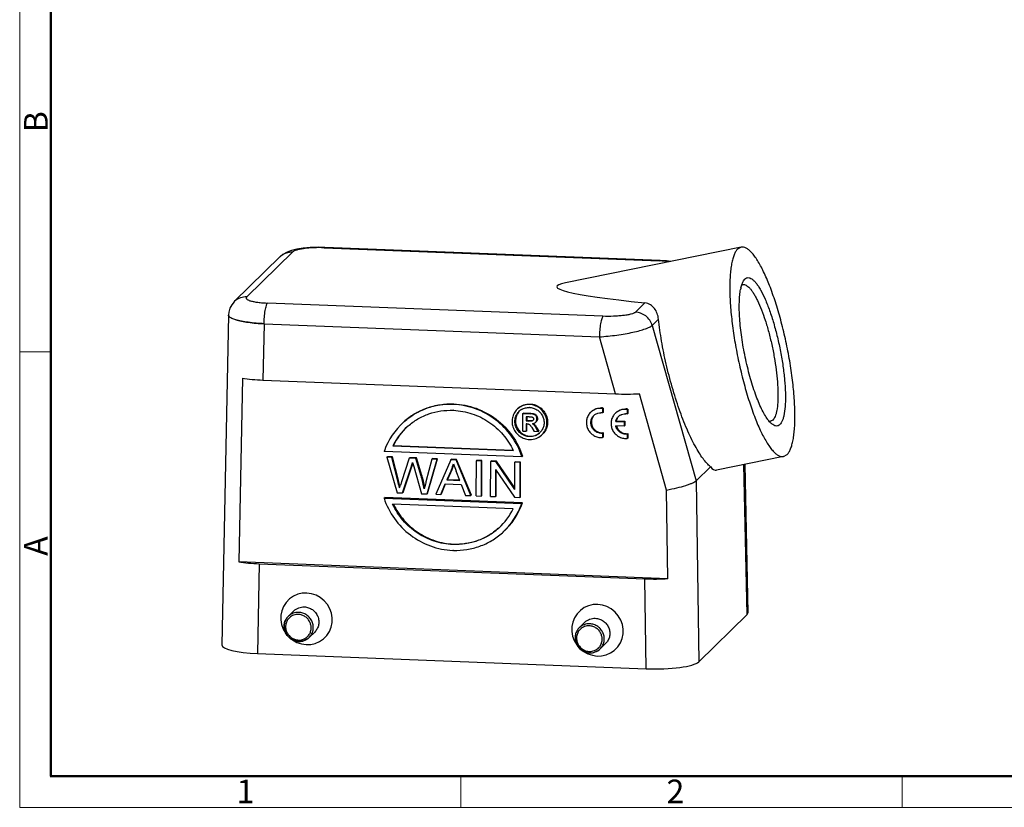
# Model space of a CAD drawing. Units: millimetres. Extents: x 1558 to 2004, y 481 to 796.
# Drawn here: x 1558 to 1724, y 481 to 613 of the extents above; entities that cross this region are included whole.
import ezdxf

# ---------------------------------------------------------------- set-up
doc = ezdxf.new("R2010")
doc.units = ezdxf.units.MM
doc.header["$LTSCALE"] = 65.395
doc.layers.get('0').update_dxf_attribs({"linetype": 'CONTINUOUS', "lineweight": 30})
doc.layers.add('Dim', color=3, linetype='CONTINUOUS', lineweight=15)
doc.layers.add('图框', color=7, linetype='CONTINUOUS', lineweight=20)
doc.styles.add('Romans字体', font='romans.shx', dxfattribs={"width": 0.75})

# ---------------------------------------------------------------- blocks, each defined once
blk = doc.blocks.new('A4图框-NEW')
at = {"layer": '图框', "color": 1, "lineweight": 18}
for p, q in [((833.41, 690.53), (833.41, 480.53)), ((833.41, 480.53), (1130.41, 480.53))]:
    blk.add_line(p, q, dxfattribs=at)
at = {"layer": '图框', "lineweight": 50}
for p, q in [((836.91, 484.02), (836.91, 675.02)), ((836.85, 484.03), (1126.93, 484.03))]:
    blk.add_line(p, q, dxfattribs=at)
at = {"layer": '图框', "color": 6}
for p, q in [((836.91, 531.71), (833.41, 531.71)), ((882.95, 484.03), (882.95, 480.53)), ((932.48, 484.03), (932.48, 480.53))]:
    blk.add_line(p, q, dxfattribs=at)
at = {"layer": '图框', "color": 6, "char_height": 2.65, "width": 2.5579, "attachment_point": 1, "rotation": 90, "style": 'Romans字体'}
for s, insert in [('B', (833.9, 556.37)), ('A', (833.9, 508.79))]:
    blk.add_mtext(s, dxfattribs=dict(at, insert=insert))
at = {"layer": '图框', "color": 6, "char_height": 2.65, "width": 2.5579, "attachment_point": 1, "style": 'Romans字体'}
for s, insert in [('1', (857.76, 483.65)), ('2', (906.03, 483.65))]:
    blk.add_mtext(s, dxfattribs=dict(at, insert=insert))

msp = doc.modelspace()

# ---------------------------------------------------------------- linework, layer by layer
at = {"color": 7, "linetype": 'Continuous'}
for p, q in [((1596.57, 566.55), (1604.31, 574.14)), ((1609.61, 574.84), (1609.73, 574.89)), ((1609.61, 574.84), (1666.09, 572.62)), ((1666.21, 572.68), (1609.73, 574.89)), ((1679.83, 574.94), (1650.26, 568.94)), ((1679.83, 574.94), (1679.25, 574.61)), ((1602.22, 573.34), (1594.48, 565.76)), ((1602.22, 573.34), (1602.27, 573.39)), ((1666.09, 572.62), (1666.21, 572.68)), ((1680.24, 569.27), (1680.46, 569.56)), ((1594.48, 565.76), (1594.43, 565.71)), ((1656.57, 563.29), (1600.08, 565.51)), ((1663.64, 565.56), (1662.03, 563.99)), ((1593.54, 563.97), (1593.5, 563.51)), ((1593.49, 563.5), (1592.37, 507.9)), ((1664.85, 561.75), (1665.92, 562.8)), ((1599.5, 562.04), (1599.31, 552.54)), ((1599.5, 562.04), (1655.98, 559.82)), ((1664.85, 561.75), (1672.24, 535.56)), ((1658.69, 550.21), (1655.98, 559.82)), ((1595.84, 552.86), (1595.22, 521.9)), ((1599.31, 552.54), (1658.69, 550.21)), ((1667.28, 534), (1662.7, 550.24)), ((1656.59, 547.83), (1656.49, 547.74)), ((1656.49, 547.74), (1656.49, 546.99)), ((1656.59, 547.83), (1656.59, 547.08)), ((1660.75, 547.66), (1660.65, 547.57)), ((1660.65, 547.57), (1660.65, 546.82)), ((1660.75, 547.66), (1660.75, 546.91)), ((1643.05, 543.94), (1643.06, 546.89)), ((1643.06, 546.89), (1643.16, 546.98)), ((1643.06, 546.89), (1644.3, 546.84)), ((1644.4, 546.93), (1643.16, 546.98)), ((1643.63, 546.37), (1643.62, 545.66)), ((1643.72, 545.74), (1643.62, 545.66)), ((1643.62, 545.66), (1644.08, 545.64)), ((1644.11, 546.36), (1643.63, 546.37)), ((1643.73, 546.37), (1643.72, 545.74)), ((1643.72, 545.74), (1644.18, 545.73)), ((1644.18, 545.73), (1644.08, 545.64)), ((1644.4, 546.93), (1644.3, 546.84)), ((1645.44, 545.98), (1645.53, 546.07)), ((1656.59, 547.08), (1656.49, 546.99)), ((1658.71, 545.58), (1658.81, 545.66)), ((1658.71, 545.58), (1660.14, 545.52)), ((1658.81, 545.66), (1660.24, 545.61)), ((1660.24, 545.61), (1660.14, 545.52)), ((1660.24, 545.61), (1660.23, 544.86)), ((1660.75, 546.91), (1660.65, 546.82)), ((1685.18, 545.8), (1684.79, 545.59)), ((1643.05, 543.94), (1643.62, 543.92)), ((1643.62, 545.16), (1643.62, 543.92)), ((1643.75, 545.16), (1643.62, 545.16)), ((1643.72, 544), (1643.62, 543.92)), ((1643.72, 544), (1643.72, 545.16)), ((1644.58, 544.55), (1645, 543.86)), ((1645.3, 544.43), (1645.4, 544.52)), ((1645.66, 543.84), (1645.3, 544.43)), ((1645.4, 544.52), (1645.76, 543.92)), ((1645.66, 543.84), (1645.76, 543.92)), ((1660.13, 544.78), (1658.71, 544.83)), ((1660.14, 545.52), (1660.13, 544.78)), ((1660.23, 544.86), (1660.13, 544.78)), ((1645.66, 543.84), (1645, 543.86)), ((1656.58, 543.68), (1656.48, 543.59)), ((1656.48, 543.59), (1656.48, 542.85)), ((1656.58, 542.94), (1656.48, 542.85)), ((1656.58, 543.68), (1656.58, 542.94)), ((1660.74, 543.52), (1660.64, 543.43)), ((1660.64, 543.43), (1660.64, 542.68)), ((1660.73, 542.77), (1660.64, 542.68)), ((1660.74, 543.52), (1660.73, 542.77)), ((1621.17, 541.45), (1621.26, 541.54)), ((1621.17, 541.45), (1641.47, 540.65)), ((1621.26, 541.54), (1641.41, 540.75)), ((1641.46, 540.68), (1641.47, 540.65)), ((1642.92, 539.61), (1619.71, 540.52)), ((1620.17, 539.52), (1620.27, 539.61)), ((1620.17, 539.52), (1621.89, 533.55)), ((1621.03, 539.49), (1620.17, 539.52)), ((1621.13, 539.58), (1620.27, 539.61)), ((1621.03, 539.49), (1621.13, 539.58)), ((1622.01, 535.56), (1621.03, 539.49)), ((1622.11, 535.65), (1621.13, 539.58)), ((1623.95, 539.37), (1622.65, 535.4)), ((1623.95, 539.37), (1624.05, 539.46)), ((1625.07, 539.33), (1623.95, 539.37)), ((1625.17, 539.42), (1624.05, 539.46)), ((1625.07, 539.33), (1625.17, 539.42)), ((1625.95, 536.35), (1625.07, 539.33)), ((1626.05, 536.43), (1625.17, 539.42)), ((1627.76, 539.22), (1626.76, 535.4)), ((1626.94, 533.35), (1628.62, 539.19)), ((1627.04, 533.44), (1628.71, 539.28)), ((1627.76, 539.22), (1627.86, 539.31)), ((1628.62, 539.19), (1627.76, 539.22)), ((1628.71, 539.28), (1627.86, 539.31)), ((1630.92, 539.1), (1628.4, 533.3)), ((1628.62, 539.19), (1628.71, 539.28)), ((1630.92, 539.1), (1631.02, 539.19)), ((1631.82, 539.07), (1630.92, 539.1)), ((1631.92, 539.15), (1631.02, 539.19)), ((1631.82, 539.07), (1631.92, 539.15)), ((1634.31, 533.07), (1631.82, 539.07)), ((1634.41, 533.15), (1631.92, 539.15)), ((1635.23, 533.03), (1635.25, 538.93)), ((1635.25, 538.93), (1635.35, 539.02)), ((1636.08, 538.9), (1635.25, 538.93)), ((1636.18, 538.99), (1635.35, 539.02)), ((1636.08, 538.9), (1636.18, 538.99)), ((1636.16, 533.09), (1636.18, 538.99)), ((1637.66, 538.84), (1637.76, 538.92)), ((1638.65, 538.89), (1637.76, 538.92)), ((1642.92, 539.61), (1643.02, 539.7)), ((1686.99, 539.66), (1675.7, 537.37)), ((1686.99, 539.66), (1687.57, 539.99)), ((1622.82, 533.52), (1624.25, 537.87)), ((1622.92, 533.6), (1624.35, 537.96)), ((1624.25, 537.87), (1624.35, 537.96)), ((1624.7, 537.96), (1625.99, 533.39)), ((1631, 537.3), (1630.28, 535.72)), ((1631.1, 537.39), (1630.38, 535.81)), ((1631.1, 537.39), (1631, 537.3)), ((1636.08, 538.9), (1636.06, 533)), ((1637.65, 532.94), (1637.66, 538.84)), ((1638.55, 538.8), (1637.66, 538.84)), ((1638.49, 537.46), (1638.48, 532.9)), ((1638.49, 537.46), (1641.66, 532.78)), ((1638.55, 538.8), (1638.65, 538.89)), ((1641.72, 534.12), (1638.55, 538.8)), ((1638.58, 532.99), (1638.59, 537.31)), ((1641.72, 534.36), (1638.65, 538.89)), ((1641.72, 534.12), (1641.73, 538.68)), ((1641.73, 538.68), (1641.83, 538.77)), ((1642.56, 538.64), (1641.73, 538.68)), ((1642.66, 538.73), (1641.83, 538.77)), ((1642.56, 538.64), (1642.55, 532.74)), ((1642.56, 538.64), (1642.66, 538.73)), ((1642.65, 532.83), (1642.66, 538.73)), ((1672.25, 535.56), (1674.67, 537.94)), ((1680.83, 513.02), (1680.27, 538.29)), ((1680.43, 538.33), (1680.98, 513.32)), ((1622.01, 535.56), (1622.11, 535.65)), ((1625.95, 536.35), (1626.05, 536.43)), ((1630.38, 535.81), (1630.28, 535.72)), ((1630.28, 535.72), (1632.44, 535.64)), ((1630.38, 535.81), (1632.4, 535.73)), ((1632.44, 535.64), (1631.83, 537.21)), ((1622.31, 534.36), (1622.29, 534.42)), ((1626.45, 534.2), (1626.44, 534.26)), ((1629.28, 533.26), (1630, 535.05)), ((1629.38, 533.35), (1630.06, 535.03)), ((1630, 535.05), (1632.71, 534.94)), ((1632.71, 534.94), (1633.43, 533.1)), ((1667.5, 519.07), (1667.28, 534)), ((1672.25, 535.56), (1672.7, 505.05)), ((1619.69, 532.66), (1619.78, 532.74)), ((1619.69, 532.66), (1642.9, 531.75)), ((1643, 531.83), (1619.78, 532.74)), ((1621.89, 533.55), (1622.82, 533.52)), ((1622.92, 533.6), (1622.82, 533.52)), ((1625.99, 533.39), (1626.94, 533.35)), ((1626.94, 533.35), (1627.04, 533.44)), ((1628.4, 533.3), (1629.28, 533.26)), ((1629.38, 533.35), (1629.28, 533.26)), ((1633.43, 533.1), (1634.31, 533.07)), ((1634.31, 533.07), (1634.41, 533.15)), ((1635.23, 533.03), (1636.06, 533)), ((1636.16, 533.09), (1636.06, 533)), ((1637.65, 532.94), (1638.48, 532.9)), ((1638.58, 532.99), (1638.48, 532.9)), ((1641.66, 532.78), (1642.55, 532.74)), ((1642.55, 532.74), (1642.65, 532.83)), ((1641.44, 530.82), (1621.14, 531.62)), ((1643, 531.83), (1642.9, 531.75)), ((1667.5, 519.07), (1595.22, 521.9)), ((1598.69, 521.58), (1598.39, 506.45)), ((1598.69, 521.58), (1663.64, 519.04)), ((1663.86, 503.88), (1663.64, 519.04)), ((1604.52, 513.65), (1603.58, 512.73)), ((1672.7, 505.05), (1680.83, 513.02)), ((1680.83, 513.02), (1680.98, 513.32)), ((1652.58, 510.81), (1653.53, 511.73)), ((1608.02, 510.08), (1607.08, 509.15)), ((1656.08, 507.23), (1657.02, 508.16)), ((1598.39, 506.45), (1663.86, 503.88))]:
    msp.add_line(p, q, dxfattribs=at)
for points in [[(1605.01, 574.6), (1604.13, 574.39), (1603.37, 574.11), (1602.68, 573.72), (1602.27, 573.39)], [(1609.73, 574.89), (1608.59, 574.91), (1607.28, 574.87), (1606.07, 574.76), (1605.01, 574.6)], [(1667.99, 572.54), (1667.26, 572.62), (1666.21, 572.68)], [(1594.43, 565.71), (1594.04, 565.23), (1593.73, 564.63), (1593.54, 563.97)]]:
    msp.add_lwpolyline(points, dxfattribs=at)
for centre, radius, start, end in [((1665.2, 549.84), 22.8, 87.4579, 87.7552), ((1687.48, 566.35), 7.88, 167.2258, 169.2392), ((1596.4, 563.8), 2.75, 132.4771, 134.4008), ((1593.76, 563.49), 0.278, 172.6769, 178.8321), ((1596.85, 569.79), 7.41, 253.3424, 253.4616), ((1630.89, 536.25), 11.2, 87.3167, 87.7563), ((1644.04, 545.63), 2.78, 131.7829, 133.9178), ((1644.08, 545.59), 2.33, 121.4724, 131.7822), ((1644.1, 545.5), 2.43, 85.8523, 87.7544), ((1656.13, 545.3), 2.46, 81.4905, 87.7477), ((1656.23, 545.39), 2.46, 81.4905, 87.7477), ((1660.28, 545.14), 2.46, 81.4905, 87.7477), ((1660.38, 545.22), 2.46, 81.4905, 87.7477), ((1656.1, 545.44), 2.32, 131.7793, 138.0296), ((1656.14, 545.39), 1.62, 125.0325, 131.789), ((1656.16, 545.29), 1.73, 79.0614, 87.7381), ((1660.26, 545.27), 2.32, 131.7793, 138.0296), ((1660.31, 545.22), 1.63, 119.3514, 131.7594), ((1660.32, 545.13), 1.73, 79.0614, 87.7381), ((1630.78, 536.73), 11.7, 131.8128, 160.5192), ((1630.8, 536.71), 10.74, 131.7935, 153.7868), ((1630.9, 536.79), 10.74, 132.5006, 153.7848), ((1630.75, 536.76), 10.67, 131.0627, 131.7707), ((1644.07, 544.17), 1.33, 46.7631, 53.4385), ((1644.3, 545.42), 2.91, 267.7571, 269.8624), ((1644.31, 545.33), 2.32, 311.785, 318.4387), ((1656.31, 545.28), 2.44, 267.7542, 271.9554), ((1656.29, 545.28), 1.7, 267.7508, 276.5237), ((1656.39, 545.37), 1.7, 267.7508, 276.5237), ((1656.31, 545.27), 2.42, 271.9583, 274.0677), ((1660.46, 545.12), 2.44, 267.7542, 271.9554), ((1660.46, 545.1), 2.42, 271.9583, 274.0677), ((1630.92, 536.67), 11.86, 160.4424, 161.0287), ((1630.89, 535.65), 12.67, 18.2461, 18.4362), ((1648.35, 530.42), 25.15, 162.3106, 162.5585), ((1637.66, 533.8), 13.94, 161.5419, 162.1924), ((1639.25, 533.7), 15.49, 161.8307, 162.0546), ((1624.83, 540.11), 6.83, 343.0104, 344.5088), ((1455.73, 493.49), 171.63, 13.8474, 14.2171), ((1455.64, 493.41), 171.63, 13.8263, 14.2171), ((1531.39, 564.42), 95.76, 341.7079, 341.9314), ((1631.81, 535.56), 10.74, 312.5006, 333.7849), ((1631.82, 535.54), 11.71, 311.8157, 341.1071), ((1631.92, 535.63), 11.71, 311.8157, 341.1071), ((1631.86, 535.51), 10.67, 311.7708, 312.479), ((1631.75, 536.01), 12.17, 267.7563, 268.2433), ((1605.45, 510.82), 2.32, 299.4792, 314.3693), ((1605.39, 510.75), 2.02, 317.484, 318.0549), ((1605.41, 510.93), 2.45, 265.7193, 267.7544), ((1605.42, 510.94), 2.45, 267.7563, 269.4828), ((1605.42, 510.91), 2.43, 269.4733, 280.8819), ((1605.43, 510.87), 2.38, 280.9186, 283.7196), ((1605.44, 510.85), 2.36, 283.7216, 297.0502), ((1605.45, 510.82), 2.33, 297.0948, 299.4554), ((1654.4, 508.83), 2.02, 317.484, 318.0549), ((1654.42, 509.01), 2.45, 265.7199, 267.7544), ((1654.43, 509.02), 2.45, 267.7563, 269.4833), ((1654.43, 508.99), 2.43, 269.4737, 280.8797), ((1654.44, 508.95), 2.38, 280.9164, 283.7186), ((1654.44, 508.93), 2.36, 283.7206, 297.0473), ((1654.46, 508.9), 2.33, 297.0918, 299.4534), ((1654.46, 508.9), 2.32, 299.4772, 314.3693)]:
    msp.add_arc(centre, radius, start, end, dxfattribs=at)
for centre, major_axis, ratio, start_param, end_param in [((1723.9, 565.51), (75.12, -2.78), 0.048291, 2.944298, 3.783156), ((1600.8, 553.87), (7.5, -0.02), 0.181191, -2.292213, -1.769898), ((1660.18, 551.54), (7.79, -0.04), 0.174628, -1.761818, -1.239503), ((1675.91, 555.78), (0.37, 18.42), 0.193566, -3.390933, -3.098339), ((1664.49, 563.06), (-7.7, 27.53), 0.063877, -3.111042, -3.106504), ((1600.18, 522.91), (7.5, -0.02), 0.181191, -2.292213, -1.769898), ((1665.12, 520.37), (7.5, -0.02), 0.181191, -1.769898, -1.247584), ((1606.64, 512.3), (-2.93, 3.31), 0.963986, 1.821346, 7.749787), ((1655.64, 510.38), (-2.93, 3.31), 0.963986, 1.821454, 7.749939), ((1599.88, 507.91), (7.5, 0.01), 0.19799, 3.137442, 4.512283), ((1665.35, 505.34), (7.5, 0.01), 0.198037, -1.770294, -0.199802)]:
    msp.add_ellipse(centre, major_axis=major_axis, ratio=ratio, start_param=start_param, end_param=end_param, dxfattribs=at)
for points, knots in [([(1602.27, 573.39), (1602.55, 573.65), (1603.2, 574.04), (1603.95, 574.15), (1604.31, 574.14)], [0, 0, 0, 0, 0.516477, 1, 1, 1, 1]), ([(1609.61, 574.84), (1609.03, 574.86), (1608.16, 574.86), (1607.04, 574.79), (1606.27, 574.71), (1605.59, 574.61), (1605.03, 574.48), (1604.65, 574.35), (1604.43, 574.23), (1604.35, 574.17), (1604.31, 574.14)], [0, 0, 0, 0, 0.324146, 0.480449, 0.625138, 0.753197, 0.860081, 0.942603, 0.974381, 1, 1, 1, 1]), ([(1679.25, 574.61), (1679.12, 574.49), (1678.9, 574.19), (1678.63, 573.63), (1678.4, 572.93), (1678.21, 572.1), (1678.07, 571.14), (1677.94, 569.63), (1677.9, 567.49), (1678.04, 564.68), (1678.37, 561.61), (1678.86, 558.39), (1679.51, 555.13), (1680.29, 551.95), (1681.17, 548.95), (1682.12, 546.23), (1682.98, 544.21), (1683.69, 542.81), (1684.2, 541.94), (1684.7, 541.19), (1685.18, 540.59), (1685.66, 540.12), (1686.11, 539.8), (1686.56, 539.63), (1686.85, 539.63), (1686.99, 539.66)], [0, 0, 0, 0, 0.013545, 0.029863, 0.049257, 0.071828, 0.097554, 0.126322, 0.192251, 0.267789, 0.350591, 0.437993, 0.527137, 0.615092, 0.698978, 0.776083, 0.843996, 0.873877, 0.900774, 0.92455, 0.945146, 0.962605, 0.977148, 0.989287, 1, 1, 1, 1]), ([(1687.57, 539.99), (1687.69, 540.1), (1687.92, 540.41), (1688.19, 540.97), (1688.42, 541.66), (1688.61, 542.49), (1688.75, 543.45), (1688.88, 544.96), (1688.92, 547.1), (1688.77, 549.91), (1688.45, 552.98), (1687.96, 556.2), (1687.31, 559.46), (1686.53, 562.65), (1685.65, 565.65), (1684.7, 568.36), (1683.84, 570.38), (1683.13, 571.78), (1682.62, 572.66), (1682.12, 573.4), (1681.63, 574.01), (1681.16, 574.47), (1680.7, 574.79), (1680.26, 574.96), (1679.96, 574.96), (1679.83, 574.94)], [0, 0, 0, 0, 0.013545, 0.029863, 0.049257, 0.071828, 0.097554, 0.126322, 0.192251, 0.267789, 0.350591, 0.437993, 0.527137, 0.615092, 0.698978, 0.776083, 0.843996, 0.873877, 0.900774, 0.92455, 0.945146, 0.962605, 0.977148, 0.989287, 1, 1, 1, 1]), ([(1667.76, 572.49), (1667.64, 572.51), (1667.13, 572.57), (1666.61, 572.6), (1666.21, 572.62)], [0, 0, 0, 0, 0.235699, 1, 1, 1, 1]), ([(1679.8, 568.1), (1679.85, 568.32), (1679.96, 568.73), (1680.14, 569.11), (1680.24, 569.27)], [0, 0, 0, 0, 0.552597, 1, 1, 1, 1]), ([(1680.46, 569.56), (1680.54, 569.63), (1680.7, 569.76), (1681.02, 569.83), (1681.35, 569.76), (1681.68, 569.57), (1682.03, 569.27), (1682.39, 568.85), (1682.76, 568.33), (1683.29, 567.44), (1683.94, 566.08), (1684.66, 564.21), (1685.35, 562.07), (1685.96, 559.76), (1686.48, 557.34), (1686.89, 554.93), (1687.16, 552.61), (1687.3, 550.47), (1687.3, 548.59), (1687.17, 547.22), (1686.98, 546.31), (1686.82, 545.78), (1686.62, 545.35), (1686.45, 545.12), (1686.36, 545.03)], [0, 0, 0, 0, 0.011775, 0.022636, 0.034275, 0.048089, 0.064881, 0.08501, 0.10859, 0.135579, 0.19916, 0.273969, 0.357505, 0.446826, 0.538716, 0.629843, 0.71691, 0.796806, 0.866765, 0.924564, 0.948444, 0.968876, 0.985954, 1, 1, 1, 1]), ([(1684.31, 545.92), (1684.12, 546.18), (1683.76, 546.76), (1683.24, 547.74), (1682.73, 548.9), (1682.04, 550.7), (1681.26, 553.21), (1680.49, 556.41), (1679.91, 559.67), (1679.62, 562.33), (1679.52, 564.3), (1679.52, 565.61), (1679.59, 566.78), (1679.68, 567.5), (1679.74, 567.83)], [0, 0, 0, 0, 0.041705, 0.090773, 0.146598, 0.208364, 0.345704, 0.49384, 0.642842, 0.782708, 0.846294, 0.904254, 0.955717, 1, 1, 1, 1]), ([(1679.93, 568.55), (1679.95, 568.56), (1680.01, 568.59), (1680.07, 568.61), (1680.12, 568.62)], [0, 0, 0, 0, 0.255037, 1, 1, 1, 1]), ([(1680.12, 568.62), (1680.21, 568.64), (1680.4, 568.63), (1680.69, 568.52), (1680.99, 568.32), (1681.3, 568.01), (1681.62, 567.62), (1681.94, 567.13), (1682.27, 566.56), (1682.73, 565.65), (1683.3, 564.33), (1683.92, 562.56), (1684.5, 560.6), (1685, 558.52), (1685.43, 556.39), (1685.75, 554.29), (1685.96, 552.28), (1686.05, 550.45), (1686.03, 548.84), (1685.9, 547.67), (1685.73, 546.9), (1685.58, 546.44), (1685.4, 546.08), (1685.25, 545.88), (1685.18, 545.8)], [0, 0, 0, 0, 0.010713, 0.02285, 0.03739, 0.054847, 0.075441, 0.099215, 0.12611, 0.155989, 0.223901, 0.301007, 0.384896, 0.472856, 0.562004, 0.649411, 0.732218, 0.80776, 0.873694, 0.928168, 0.950739, 0.970135, 0.986455, 1, 1, 1, 1]), ([(1596.57, 566.55), (1596.22, 566.57), (1595.47, 566.46), (1594.82, 566.08), (1594.54, 565.82)], [0, 0, 0, 0, 0.483524, 1, 1, 1, 1]), ([(1596.57, 566.55), (1596.55, 566.53), (1596.5, 566.48), (1596.48, 566.38), (1596.5, 566.28), (1596.57, 566.2), (1596.68, 566.11), (1596.83, 566.03), (1597.02, 565.95), (1597.34, 565.85), (1597.82, 565.74), (1598.5, 565.63), (1599.26, 565.55), (1599.8, 565.52), (1600.08, 565.51)], [0, 0, 0, 0, 0.02702, 0.049455, 0.07171, 0.098281, 0.131923, 0.173822, 0.224359, 0.283401, 0.42554, 0.596479, 0.79037, 1, 1, 1, 1]), ([(1599.5, 562.04), (1599.5, 562.41), (1599.53, 563.15), (1599.63, 564.05), (1599.76, 564.69), (1599.86, 565.06), (1599.96, 565.33), (1600.05, 565.46), (1600.09, 565.51)], [0, 0, 0, 0, 0.312569, 0.626035, 0.759678, 0.867858, 0.947338, 1, 1, 1, 1]), ([(1665.92, 562.8), (1665.89, 563.13), (1665.74, 563.77), (1665.29, 564.63), (1664.71, 565.18), (1664.13, 565.47), (1663.81, 565.54), (1663.64, 565.56)], [0, 0, 0, 0, 0.259457, 0.503998, 0.7434, 0.867832, 1, 1, 1, 1]), ([(1662.03, 563.99), (1661.99, 563.95), (1661.91, 563.89), (1661.68, 563.77), (1661.29, 563.64), (1660.71, 563.51), (1660.01, 563.41), (1659.21, 563.33), (1658.06, 563.27), (1657.17, 563.27), (1656.57, 563.29)], [0, 0, 0, 0, 0.025183, 0.056746, 0.139445, 0.247027, 0.375817, 0.520916, 0.677069, 1, 1, 1, 1]), ([(1664.85, 561.75), (1664.77, 562.06), (1664.48, 562.66), (1663.8, 563.39), (1662.95, 563.85), (1662.33, 563.97), (1662.03, 563.99)], [0, 0, 0, 0, 0.251914, 0.512834, 0.766628, 1, 1, 1, 1]), ([(1593.62, 563.22), (1593.58, 563.26), (1593.51, 563.34), (1593.49, 563.45), (1593.49, 563.5)], [0, 0, 0, 0, 0.546687, 1, 1, 1, 1]), ([(1593.5, 563.51), (1593.5, 563.46), (1593.53, 563.35), (1593.6, 563.26), (1593.64, 563.22)], [0, 0, 0, 0, 0.452956, 1, 1, 1, 1]), ([(1594.73, 562.69), (1594.49, 562.76), (1594.17, 562.87), (1593.81, 563.06), (1593.68, 563.17), (1593.62, 563.22)], [0, 0, 0, 0, 0.592517, 0.818812, 1, 1, 1, 1]), ([(1599.5, 562.04), (1598.6, 562.08), (1597.31, 562.18), (1595.73, 562.44), (1595.05, 562.59), (1594.74, 562.69)], [0, 0, 0, 0, 0.562687, 0.801324, 1, 1, 1, 1]), ([(1594.74, 562.69), (1595.05, 562.6), (1595.73, 562.44), (1597.31, 562.18), (1598.6, 562.08), (1599.5, 562.04)], [0, 0, 0, 0, 0.19838, 0.43717, 1, 1, 1, 1]), ([(1656.57, 563.29), (1656.53, 563.25), (1656.44, 563.11), (1656.34, 562.85), (1656.24, 562.48), (1656.11, 561.83), (1656.01, 560.94), (1655.98, 560.19), (1655.98, 559.82)], [0, 0, 0, 0, 0.052664, 0.132145, 0.240326, 0.373968, 0.687433, 1, 1, 1, 1]), ([(1674.67, 537.94), (1674.45, 538.11), (1674, 538.55), (1673.37, 539.34), (1672.71, 540.32), (1671.77, 541.96), (1670.62, 544.4), (1669.34, 547.7), (1668.18, 551.37), (1667.19, 555.21), (1666.41, 559.03), (1666.05, 561.57), (1665.92, 562.8)], [0, 0, 0, 0, 0.031617, 0.069629, 0.113965, 0.164373, 0.281468, 0.416095, 0.562163, 0.712867, 0.86112, 1, 1, 1, 1]), ([(1655.98, 559.82), (1656.95, 559.89), (1658.4, 560.04), (1660.28, 560.33), (1661.57, 560.58), (1662.7, 560.85), (1663.53, 561.1), (1664.08, 561.31), (1664.4, 561.45), (1664.65, 561.6), (1664.8, 561.7), (1664.85, 561.75)], [0, 0, 0, 0, 0.320828, 0.476669, 0.621825, 0.750915, 0.859158, 0.904247, 0.942844, 0.974831, 1, 1, 1, 1]), ([(1631.34, 548.43), (1630.57, 548.46), (1629.05, 548.37), (1626.83, 547.82), (1624.76, 546.85), (1623.54, 545.96), (1622.98, 545.46)], [0, 0, 0, 0, 0.251943, 0.502302, 0.751474, 1, 1, 1, 1]), ([(1623.08, 545.55), (1623.64, 546.05), (1624.86, 546.94), (1626.92, 547.91), (1629.14, 548.46), (1630.67, 548.55), (1631.43, 548.52)], [0, 0, 0, 0, 0.248526, 0.497698, 0.748057, 1, 1, 1, 1]), ([(1623.74, 544.8), (1624.25, 545.25), (1625.37, 546.05), (1627.25, 546.9), (1629.26, 547.4), (1630.64, 547.47), (1631.33, 547.44)], [0, 0, 0, 0, 0.248521, 0.497702, 0.748076, 1, 1, 1, 1]), ([(1642.91, 539.65), (1642.5, 540.87), (1641.31, 543.2), (1638.58, 546.01), (1635.16, 547.87), (1632.61, 548.38), (1631.34, 548.43)], [0, 0, 0, 0, 0.250675, 0.50193, 0.752126, 1, 1, 1, 1]), ([(1631.42, 547.44), (1632.46, 547.39), (1634.56, 547), (1637.43, 545.58), (1639.83, 543.44), (1641, 541.64), (1641.46, 540.68)], [0, 0, 0, 0, 0.24782, 0.497769, 0.748921, 1, 1, 1, 1]), ([(1631.43, 548.52), (1632.71, 548.47), (1635.27, 547.96), (1638.7, 546.08), (1641.43, 543.27), (1642.62, 540.93), (1643.02, 539.7)], [0, 0, 0, 0, 0.247878, 0.498083, 0.749341, 1, 1, 1, 1]), ([(1642.12, 547.63), (1641.91, 547.43), (1641.56, 546.97), (1641.27, 546.16), (1641.22, 545.28), (1641.44, 544.42), (1641.88, 543.66), (1642.53, 543.04), (1643.32, 542.64), (1643.9, 542.53), (1644.19, 542.51)], [0, 0, 0, 0, 0.122332, 0.245491, 0.369911, 0.495603, 0.62215, 0.74887, 0.874998, 1, 1, 1, 1]), ([(1644.19, 543.01), (1643.94, 543.02), (1643.45, 543.11), (1642.79, 543.46), (1642.25, 543.98), (1641.88, 544.64), (1641.71, 545.37), (1641.77, 546.11), (1642.04, 546.79), (1642.35, 547.17), (1642.53, 547.33)], [0, 0, 0, 0, 0.125051, 0.251239, 0.378, 0.50456, 0.630221, 0.754574, 0.87767, 1, 1, 1, 1]), ([(1642.45, 547.24), (1642.29, 547.07), (1642.04, 546.68), (1641.83, 546), (1641.83, 545.29), (1642.03, 544.61), (1642.41, 544), (1642.94, 543.51), (1643.58, 543.19), (1644.05, 543.1), (1644.29, 543.09)], [0, 0, 0, 0, 0.122374, 0.24567, 0.370224, 0.495976, 0.62249, 0.749098, 0.87511, 1, 1, 1, 1]), ([(1644.2, 548.42), (1643.84, 548.43), (1643.1, 548.32), (1642.46, 547.94), (1642.19, 547.7)], [0, 0, 0, 0, 0.502391, 1, 1, 1, 1]), ([(1642.29, 547.79), (1642.56, 548.03), (1643.2, 548.41), (1643.94, 548.52), (1644.3, 548.5)], [0, 0, 0, 0, 0.497616, 1, 1, 1, 1]), ([(1642.86, 547.58), (1643.06, 547.7), (1643.5, 547.88), (1643.97, 547.93), (1644.2, 547.92)], [0, 0, 0, 0, 0.497881, 1, 1, 1, 1]), ([(1646.19, 543.23), (1646.41, 543.42), (1646.78, 543.87), (1647.1, 544.69), (1647.17, 545.58), (1646.97, 546.46), (1646.53, 547.24), (1645.88, 547.87), (1645.08, 548.29), (1644.49, 548.4), (1644.2, 548.42)], [0, 0, 0, 0, 0.122323, 0.245417, 0.369768, 0.495423, 0.621984, 0.748755, 0.874945, 1, 1, 1, 1]), ([(1644.28, 547.92), (1644.51, 547.9), (1644.97, 547.8), (1645.59, 547.47), (1646.1, 546.99), (1646.47, 546.38), (1646.65, 545.7), (1646.65, 545.01), (1646.45, 544.35), (1646.2, 543.96), (1646.05, 543.79)], [0, 0, 0, 0, 0.125049, 0.251097, 0.377696, 0.504158, 0.629852, 0.75436, 0.877633, 1, 1, 1, 1]), ([(1644.3, 548.5), (1644.59, 548.49), (1645.18, 548.38), (1645.98, 547.96), (1646.63, 547.33), (1647.07, 546.55), (1647.27, 545.67), (1647.2, 544.78), (1646.88, 543.96), (1646.51, 543.51), (1646.29, 543.32)], [0, 0, 0, 0, 0.125054, 0.251238, 0.378004, 0.504563, 0.630222, 0.754574, 0.87767, 1, 1, 1, 1]), ([(1656.22, 547.76), (1655.92, 547.78), (1655.31, 547.69), (1654.77, 547.37), (1654.55, 547.17)], [0, 0, 0, 0, 0.502414, 1, 1, 1, 1]), ([(1654.65, 547.26), (1654.87, 547.46), (1655.41, 547.78), (1656.02, 547.87), (1656.32, 547.85)], [0, 0, 0, 0, 0.497594, 1, 1, 1, 1]), ([(1660.38, 547.6), (1660.08, 547.61), (1659.46, 547.52), (1658.93, 547.2), (1658.71, 547)], [0, 0, 0, 0, 0.502414, 1, 1, 1, 1]), ([(1658.81, 547.09), (1659.03, 547.29), (1659.56, 547.61), (1660.18, 547.7), (1660.48, 547.69)], [0, 0, 0, 0, 0.497594, 1, 1, 1, 1]), ([(1644.77, 545.72), (1644.72, 545.68), (1644.64, 545.64), (1644.52, 545.63), (1644.35, 545.63), (1644.2, 545.63), (1644.08, 545.64)], [0, 0, 0, 0, 0.245793, 0.371028, 0.496636, 1, 1, 1, 1]), ([(1644.11, 546.36), (1644.18, 546.35), (1644.29, 546.35), (1644.44, 546.34), (1644.52, 546.33), (1644.56, 546.33)], [0, 0, 0, 0, 0.499733, 0.749734, 1, 1, 1, 1]), ([(1644.18, 545.73), (1644.28, 545.72), (1644.43, 545.72), (1644.63, 545.72), (1644.73, 545.73), (1644.77, 545.75)], [0, 0, 0, 0, 0.501683, 0.752037, 1, 1, 1, 1]), ([(1645.44, 545.98), (1645.43, 546.04), (1645.42, 546.18), (1645.36, 546.38), (1645.24, 546.55), (1645.04, 546.73), (1644.7, 546.82), (1644.43, 546.83), (1644.3, 546.84)], [0, 0, 0, 0, 0.124701, 0.250257, 0.376395, 0.502464, 0.751375, 1, 1, 1, 1]), ([(1644.4, 546.93), (1644.53, 546.92), (1644.8, 546.91), (1645.14, 546.82), (1645.34, 546.64), (1645.45, 546.46), (1645.52, 546.27), (1645.53, 546.13), (1645.53, 546.07)], [0, 0, 0, 0, 0.248625, 0.497536, 0.623605, 0.749743, 0.875299, 1, 1, 1, 1]), ([(1644.56, 546.33), (1644.6, 546.32), (1644.68, 546.3), (1644.79, 546.22), (1644.86, 546.1), (1644.87, 546.02), (1644.87, 545.97)], [0, 0, 0, 0, 0.249611, 0.500507, 0.751128, 1, 1, 1, 1]), ([(1644.87, 545.97), (1644.87, 545.93), (1644.86, 545.83), (1644.8, 545.75), (1644.77, 545.72)], [0, 0, 0, 0, 0.503746, 1, 1, 1, 1]), ([(1645.2, 545.39), (1645.28, 545.46), (1645.41, 545.65), (1645.43, 545.87), (1645.44, 545.98)], [0, 0, 0, 0, 0.496289, 1, 1, 1, 1]), ([(1645.53, 546.07), (1645.53, 545.96), (1645.51, 545.74), (1645.38, 545.55), (1645.3, 545.48)], [0, 0, 0, 0, 0.503711, 1, 1, 1, 1]), ([(1654.37, 546.99), (1654.22, 546.82), (1653.96, 546.43), (1653.76, 545.76), (1653.76, 545.05), (1653.96, 544.36), (1654.33, 543.75), (1654.87, 543.26), (1655.51, 542.94), (1655.98, 542.86), (1656.21, 542.85)], [0, 0, 0, 0, 0.122374, 0.24567, 0.370224, 0.495976, 0.62249, 0.749098, 0.87511, 1, 1, 1, 1]), ([(1656.22, 543.58), (1656.05, 543.59), (1655.71, 543.66), (1655.24, 543.9), (1654.87, 544.27), (1654.61, 544.72), (1654.49, 545.23), (1654.53, 545.75), (1654.72, 546.23), (1654.94, 546.49), (1655.06, 546.6)], [0, 0, 0, 0, 0.125047, 0.251259, 0.378011, 0.504568, 0.630227, 0.754581, 0.877672, 1, 1, 1, 1]), ([(1655.07, 546.6), (1654.95, 546.48), (1654.77, 546.21), (1654.61, 545.74), (1654.6, 545.24), (1654.73, 544.75), (1655, 544.32), (1655.37, 543.97), (1655.82, 543.74), (1656.15, 543.68), (1656.32, 543.67)], [0, 0, 0, 0, 0.12235, 0.245587, 0.370091, 0.495818, 0.622343, 0.748983, 0.875073, 1, 1, 1, 1]), ([(1655.21, 546.72), (1655.36, 546.82), (1655.69, 546.98), (1656.05, 547.03), (1656.23, 547.02)], [0, 0, 0, 0, 0.497768, 1, 1, 1, 1]), ([(1658.53, 546.82), (1658.38, 546.65), (1658.12, 546.26), (1657.92, 545.59), (1657.91, 544.88), (1658.11, 544.19), (1658.49, 543.58), (1659.02, 543.1), (1659.66, 542.78), (1660.13, 542.69), (1660.37, 542.68)], [0, 0, 0, 0, 0.122374, 0.24567, 0.370224, 0.495976, 0.62249, 0.749098, 0.87511, 1, 1, 1, 1]), ([(1658.71, 545.58), (1658.75, 545.74), (1658.88, 546.06), (1659.09, 546.32), (1659.22, 546.44)], [0, 0, 0, 0, 0.501614, 1, 1, 1, 1]), ([(1659.22, 546.43), (1659.12, 546.33), (1658.95, 546.09), (1658.85, 545.81), (1658.81, 545.66)], [0, 0, 0, 0, 0.49849, 1, 1, 1, 1]), ([(1659.51, 546.64), (1659.64, 546.72), (1659.93, 546.83), (1660.23, 546.86), (1660.39, 546.85)], [0, 0, 0, 0, 0.497952, 1, 1, 1, 1]), ([(1685.15, 545.03), (1685, 545.14), (1684.7, 545.42), (1684.44, 545.74), (1684.31, 545.92)], [0, 0, 0, 0, 0.448049, 1, 1, 1, 1]), ([(1684.79, 545.59), (1684.77, 545.58), (1684.69, 545.57), (1684.61, 545.57), (1684.55, 545.58)], [0, 0, 0, 0, 0.245937, 1, 1, 1, 1]), ([(1643.75, 545.16), (1643.8, 545.16), (1643.89, 545.15), (1644.02, 545.13), (1644.15, 545.08), (1644.25, 544.99), (1644.34, 544.88), (1644.45, 544.74), (1644.53, 544.62), (1644.58, 544.55)], [0, 0, 0, 0, 0.123473, 0.247355, 0.371782, 0.497153, 0.622865, 0.748587, 1, 1, 1, 1]), ([(1644.7, 545.19), (1644.79, 545.21), (1644.97, 545.24), (1645.13, 545.33), (1645.2, 545.39)], [0, 0, 0, 0, 0.502549, 1, 1, 1, 1]), ([(1645.3, 544.43), (1645.26, 544.51), (1645.18, 544.65), (1645.05, 544.86), (1644.89, 545.05), (1644.76, 545.15), (1644.7, 545.19)], [0, 0, 0, 0, 0.249981, 0.500105, 0.750098, 1, 1, 1, 1]), ([(1644.98, 545.14), (1645.03, 545.09), (1645.11, 545), (1645.25, 544.79), (1645.34, 544.63), (1645.4, 544.52)], [0, 0, 0, 0, 0.250109, 0.500198, 1, 1, 1, 1]), ([(1660.64, 543.43), (1660.42, 543.4), (1659.98, 543.44), (1659.39, 543.72), (1658.93, 544.21), (1658.75, 544.62), (1658.71, 544.83)], [0, 0, 0, 0, 0.247281, 0.497575, 0.749262, 1, 1, 1, 1]), ([(1658.83, 544.82), (1658.89, 544.62), (1659.07, 544.23), (1659.53, 543.79), (1660.11, 543.52), (1660.53, 543.49), (1660.74, 543.52)], [0, 0, 0, 0, 0.251079, 0.5027, 0.752818, 1, 1, 1, 1]), ([(1686.36, 545.03), (1686.28, 544.96), (1686.11, 544.83), (1685.8, 544.76), (1685.46, 544.84), (1685.26, 544.96), (1685.15, 545.03)], [0, 0, 0, 0, 0.244108, 0.469398, 0.711612, 1, 1, 1, 1]), ([(1645.86, 543.6), (1645.64, 543.4), (1645.1, 543.08), (1644.49, 542.99), (1644.19, 543.01)], [0, 0, 0, 0, 0.497594, 1, 1, 1, 1]), ([(1644.29, 543.09), (1644.57, 543.08), (1645.13, 543.16), (1645.64, 543.43), (1645.86, 543.6)], [0, 0, 0, 0, 0.502371, 1, 1, 1, 1]), ([(1644.29, 542.51), (1644.64, 542.51), (1645.33, 542.63), (1645.94, 543), (1646.19, 543.23)], [0, 0, 0, 0, 0.502251, 1, 1, 1, 1]), ([(1624.25, 537.87), (1624.29, 538), (1624.38, 538.25), (1624.46, 538.51), (1624.5, 538.64)], [0, 0, 0, 0, 0.500025, 1, 1, 1, 1]), ([(1624.5, 538.64), (1624.52, 538.58), (1624.55, 538.47), (1624.62, 538.24), (1624.66, 538.07), (1624.7, 537.96)], [0, 0, 0, 0, 0.249997, 0.499981, 1, 1, 1, 1]), ([(1631, 537.3), (1631.07, 537.48), (1631.18, 537.75), (1631.29, 538.12), (1631.34, 538.31), (1631.37, 538.4)], [0, 0, 0, 0, 0.499438, 0.749572, 1, 1, 1, 1]), ([(1631.36, 538.12), (1631.32, 538), (1631.24, 537.75), (1631.15, 537.51), (1631.1, 537.39)], [0, 0, 0, 0, 0.500333, 1, 1, 1, 1]), ([(1626.44, 534.26), (1626.41, 534.44), (1626.34, 534.79), (1626.22, 535.31), (1626.09, 535.83), (1626, 536.17), (1625.95, 536.35)], [0, 0, 0, 0, 0.249779, 0.499731, 0.749795, 1, 1, 1, 1]), ([(1626.05, 536.43), (1626.1, 536.27), (1626.27, 535.61), (1626.42, 534.95), (1626.52, 534.45)], [0, 0, 0, 0, 0.250214, 1, 1, 1, 1]), ([(1622.65, 535.4), (1622.63, 535.34), (1622.56, 535.12), (1622.48, 534.89), (1622.42, 534.72)], [0, 0, 0, 0, 0.250031, 1, 1, 1, 1]), ([(1667.28, 534), (1667.87, 534.12), (1668.95, 534.35), (1670.22, 534.69), (1671.07, 534.97), (1671.57, 535.17), (1671.95, 535.35), (1672.16, 535.49), (1672.24, 535.56)], [0, 0, 0, 0, 0.341926, 0.634028, 0.755342, 0.857513, 0.939248, 1, 1, 1, 1]), ([(1619.69, 532.66), (1620.09, 531.43), (1621.28, 529.09), (1624.01, 526.28), (1627.44, 524.4), (1630, 523.89), (1631.27, 523.84)], [0, 0, 0, 0, 0.250659, 0.501917, 0.752122, 1, 1, 1, 1]), ([(1631.27, 524.83), (1630.22, 524.87), (1628.1, 525.25), (1625.2, 526.67), (1622.78, 528.82), (1621.6, 530.65), (1621.14, 531.62)], [0, 0, 0, 0, 0.24778, 0.497728, 0.748902, 1, 1, 1, 1]), ([(1621.29, 531.61), (1621.75, 530.65), (1622.93, 528.85), (1625.35, 526.73), (1628.23, 525.33), (1630.33, 524.95), (1631.37, 524.91)], [0, 0, 0, 0, 0.251134, 0.502299, 0.752227, 1, 1, 1, 1]), ([(1638.96, 527.56), (1638.45, 527.1), (1637.32, 526.27), (1635.42, 525.38), (1633.38, 524.87), (1631.98, 524.8), (1631.27, 524.83)], [0, 0, 0, 0, 0.248526, 0.497697, 0.748062, 1, 1, 1, 1]), ([(1631.37, 524.91), (1632.06, 524.89), (1633.45, 524.96), (1635.46, 525.45), (1637.33, 526.31), (1638.45, 527.11), (1638.96, 527.56)], [0, 0, 0, 0, 0.251924, 0.502298, 0.751479, 1, 1, 1, 1]), ([(1631.37, 523.84), (1632.13, 523.81), (1633.64, 523.91), (1635.83, 524.47), (1637.87, 525.43), (1639.08, 526.32), (1639.63, 526.81)], [0, 0, 0, 0, 0.25192, 0.502265, 0.751448, 1, 1, 1, 1]), ([(1604.52, 513.65), (1604.74, 513.87), (1605.3, 514.22), (1605.95, 514.33), (1606.27, 514.31)], [0, 0, 0, 0, 0.497111, 1, 1, 1, 1]), ([(1606.27, 514.31), (1606.51, 514.3), (1606.99, 514.21), (1607.64, 513.88), (1608.18, 513.37), (1608.56, 512.74), (1608.74, 512.03), (1608.71, 511.3), (1608.47, 510.62), (1608.18, 510.24), (1608.02, 510.08)], [0, 0, 0, 0, 0.125238, 0.251643, 0.378579, 0.50522, 0.630847, 0.755062, 0.877936, 1, 1, 1, 1]), ([(1605.23, 508.49), (1604.99, 508.51), (1604.52, 508.61), (1603.89, 508.96), (1603.37, 509.47), (1603.01, 510.1), (1602.85, 510.8), (1602.88, 511.52), (1603.13, 512.19), (1603.41, 512.56), (1603.58, 512.73)], [0, 0, 0, 0, 0.125333, 0.251465, 0.377962, 0.504181, 0.629593, 0.75393, 0.877255, 1, 1, 1, 1]), ([(1603.58, 512.73), (1603.41, 512.56), (1603.12, 512.18), (1602.88, 511.5), (1602.85, 510.78), (1603.04, 510.07), (1603.41, 509.43), (1603.95, 508.93), (1604.61, 508.59), (1605.09, 508.5), (1605.33, 508.49)], [0, 0, 0, 0, 0.122063, 0.244938, 0.369153, 0.49478, 0.621422, 0.748356, 0.874765, 1, 1, 1, 1]), ([(1603.77, 512.49), (1603.62, 512.35), (1603.35, 512.02), (1603.13, 511.42), (1603.09, 510.77), (1603.24, 510.14), (1603.57, 509.57), (1604.04, 509.12), (1604.63, 508.82), (1605.05, 508.73), (1605.27, 508.73)], [0, 0, 0, 0, 0.122057, 0.24488, 0.369035, 0.494628, 0.621274, 0.74825, 0.874713, 1, 1, 1, 1]), ([(1605.32, 513.39), (1605, 513.4), (1604.36, 513.3), (1603.8, 512.95), (1603.58, 512.73)], [0, 0, 0, 0, 0.502837, 1, 1, 1, 1]), ([(1605.26, 513.04), (1604.99, 513.05), (1604.44, 512.97), (1603.97, 512.68), (1603.77, 512.49)], [0, 0, 0, 0, 0.502884, 1, 1, 1, 1]), ([(1606.9, 509.4), (1607.03, 509.55), (1607.26, 509.9), (1607.43, 510.49), (1607.43, 511.11), (1607.25, 511.71), (1606.92, 512.25), (1606.45, 512.67), (1605.88, 512.95), (1605.47, 513.03), (1605.26, 513.04)], [0, 0, 0, 0, 0.122077, 0.245071, 0.369411, 0.495101, 0.621718, 0.74856, 0.87486, 1, 1, 1, 1]), ([(1607.08, 509.15), (1607.24, 509.32), (1607.53, 509.7), (1607.77, 510.38), (1607.8, 511.11), (1607.62, 511.82), (1607.24, 512.45), (1606.7, 512.96), (1606.05, 513.29), (1605.56, 513.38), (1605.32, 513.39)], [0, 0, 0, 0, 0.122063, 0.244938, 0.369153, 0.49478, 0.621422, 0.748356, 0.874765, 1, 1, 1, 1]), ([(1653.53, 511.73), (1653.75, 511.95), (1654.3, 512.3), (1654.95, 512.41), (1655.27, 512.39)], [0, 0, 0, 0, 0.497111, 1, 1, 1, 1]), ([(1655.27, 512.39), (1655.51, 512.38), (1656, 512.29), (1656.65, 511.96), (1657.19, 511.45), (1657.56, 510.82), (1657.75, 510.11), (1657.72, 509.38), (1657.48, 508.7), (1657.19, 508.32), (1657.02, 508.16)], [0, 0, 0, 0, 0.125238, 0.251643, 0.378579, 0.50522, 0.630847, 0.755062, 0.877936, 1, 1, 1, 1]), ([(1652.58, 510.81), (1652.42, 510.64), (1652.13, 510.27), (1651.89, 509.6), (1651.85, 508.88), (1652.02, 508.18), (1652.38, 507.55), (1652.89, 507.04), (1653.53, 506.69), (1654, 506.59), (1654.24, 506.57)], [0, 0, 0, 0, 0.122745, 0.246071, 0.370408, 0.495821, 0.62204, 0.748537, 0.874667, 1, 1, 1, 1]), ([(1652.58, 510.81), (1652.42, 510.64), (1652.13, 510.26), (1651.89, 509.58), (1651.86, 508.86), (1652.04, 508.15), (1652.42, 507.51), (1652.96, 507.01), (1653.61, 506.67), (1654.1, 506.58), (1654.34, 506.57)], [0, 0, 0, 0, 0.122063, 0.244938, 0.369153, 0.49478, 0.621422, 0.748356, 0.874765, 1, 1, 1, 1]), ([(1654.33, 511.47), (1654.01, 511.48), (1653.36, 511.38), (1652.81, 511.03), (1652.58, 510.81)], [0, 0, 0, 0, 0.502837, 1, 1, 1, 1]), ([(1654.27, 511.12), (1654, 511.13), (1653.45, 511.05), (1652.97, 510.76), (1652.78, 510.57)], [0, 0, 0, 0, 0.502884, 1, 1, 1, 1]), ([(1655.9, 507.48), (1656.04, 507.63), (1656.26, 507.98), (1656.44, 508.57), (1656.44, 509.19), (1656.26, 509.79), (1655.92, 510.33), (1655.46, 510.75), (1654.89, 511.03), (1654.48, 511.11), (1654.27, 511.12)], [0, 0, 0, 0, 0.122077, 0.245071, 0.369411, 0.495101, 0.621718, 0.74856, 0.87486, 1, 1, 1, 1]), ([(1656.08, 507.23), (1656.25, 507.4), (1656.54, 507.78), (1656.78, 508.46), (1656.8, 509.19), (1656.62, 509.89), (1656.25, 510.53), (1655.71, 511.04), (1655.05, 511.37), (1654.57, 511.46), (1654.33, 511.47)], [0, 0, 0, 0, 0.122063, 0.244938, 0.369153, 0.49478, 0.621422, 0.748356, 0.874765, 1, 1, 1, 1]), ([(1605.27, 508.73), (1605.57, 508.71), (1606.18, 508.82), (1606.68, 509.17), (1606.88, 509.39)], [0, 0, 0, 0, 0.502916, 1, 1, 1, 1]), ([(1607.08, 509.15), (1606.85, 508.93), (1606.29, 508.57), (1605.64, 508.47), (1605.32, 508.48)], [0, 0, 0, 0, 0.497838, 1, 1, 1, 1]), ([(1652.78, 510.57), (1652.62, 510.43), (1652.36, 510.1), (1652.13, 509.5), (1652.09, 508.85), (1652.25, 508.22), (1652.57, 507.65), (1653.05, 507.2), (1653.63, 506.9), (1654.06, 506.81), (1654.28, 506.81)], [0, 0, 0, 0, 0.122057, 0.24488, 0.369035, 0.494628, 0.621274, 0.74825, 0.874713, 1, 1, 1, 1]), ([(1654.28, 506.81), (1654.57, 506.79), (1655.18, 506.9), (1655.69, 507.25), (1655.89, 507.47)], [0, 0, 0, 0, 0.502916, 1, 1, 1, 1]), ([(1654.32, 506.56), (1654.64, 506.55), (1655.3, 506.65), (1655.85, 507.01), (1656.08, 507.23)], [0, 0, 0, 0, 0.502162, 1, 1, 1, 1])]:
    msp.add_open_spline(points, degree=3, knots=knots, dxfattribs=at)
for points in [[(1624.52, 538.47), (1624.49, 538.38), (1624.46, 538.3), (1624.43, 538.21)], [(1631.37, 538.4), (1631.52, 538), (1631.68, 537.6), (1631.83, 537.21)], [(1626.56, 534.6), (1626.52, 534.47), (1626.49, 534.33), (1626.45, 534.2)], [(1626.76, 535.4), (1626.69, 535.13), (1626.63, 534.86), (1626.56, 534.6)]]:
    msp.add_open_spline(points, degree=3, dxfattribs=at)

# ---------------------------------------------------------------- block references
at = {"layer": 'Dim', "xscale": 1.5, "yscale": 1.5, "zscale": 1.5}
msp.add_blockref('A4图框-NEW', (308.22, -240.27), dxfattribs=at)

doc.saveas('drawing.dxf')
